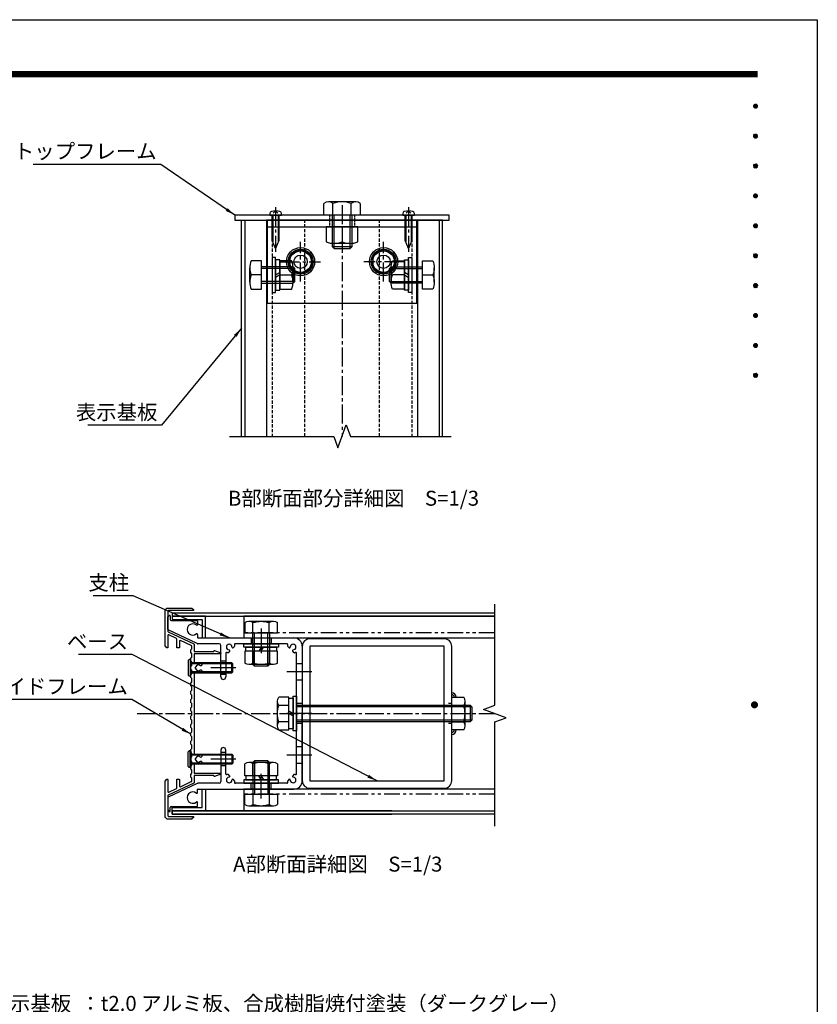
# Model space of a CAD drawing. Extents: x 0 to 12600, y 0 to 8910.
# Drawn here: x 7798 to 12600, y 2984 to 8910 of the extents above; entities that cross this region are included whole.
import ezdxf
from ezdxf.enums import TextEntityAlignment as Align

# ---------------------------------------------------------------- set-up
doc = ezdxf.new("R2010")
doc.units = 0
doc.header["$LTSCALE"] = 6
for name, pattern in [('CENTER2', [28.575, 19.05, -3.175, 3.175, -3.175]), ('HIDDEN', [1.5, 1, -0.5]), ('HIDDEN2', [4.7625, 3.175, -1.5875]), ('PHANTOM2', [31.75, 15.875, -3.175, 3.175, -3.175, 3.175, -3.175])]:
    doc.linetypes.add(name, pattern=pattern)
doc.layers.get('0').update_dxf_attribs({"linetype": 'CONTINUOUS'})
doc.layers.get('DEFPOINTS').update_dxf_attribs({"linetype": 'CONTINUOUS'})
for name, color, linetype in [('P001', 131, 'CONTINUOUS'), ('P002', 181, 'CONTINUOUS'), ('P003', 231, 'CONTINUOUS'), ('P004', 41, 'CONTINUOUS'), ('P005', 91, 'CONTINUOUS'), ('P006', 141, 'CONTINUOUS'), ('P018', 21, 'CONTINUOUS'), ('P020', 121, 'CONTINUOUS'), ('P901', 135, 'CONTINUOUS'), ('P903', 225, 'CONTINUOUS'), ('P904', 45, 'CONTINUOUS'), ('P905', 95, 'CONTINUOUS'), ('P909', 55, 'CONTINUOUS'), ('P918', 25, 'CONTINUOUS'), ('P919', 75, 'CONTINUOUS'), ('P920', 125, 'CONTINUOUS'), ('P_1CENTER', 2, 'CONTINUOUS'), ('P_2DIM', 6, 'CONTINUOUS'), ('P_3TEXT', 60, 'CONTINUOUS'), ('P_5DRAWFRAME', 104, 'CONTINUOUS')]:
    doc.layers.add(name, color=color, linetype=linetype)
doc.styles.add('BIGFONT', font='simplex.shx', dxfattribs={"bigfont": 'extfont2.shx'})
doc.dimstyles.new('DIMBIGFONT$7', dxfattribs={"dimscale": 20, "dimtxt": 3, "dimasz": 2, "dimexe": 1.5, "dimexo": 3, "dimgap": 0.75, "dimtad": 1, "dimdec": 1, "dimtxsty": 'BIGFONT', "dimsah": 1, "dimcen": 0, "dimclrt": 230, "dimadec": 1, "dimazin": 3, "dimtfac": 0.6, "dimtdec": 1, "dimtofl": 0, "dimtmove": 0, "dimatfit": 3, "dimtvp": 1, "dimtolj": 1})

# ---------------------------------------------------------------- blocks, each defined once
blk = doc.blocks.new('A$C201A19BA')
at = {"layer": 'P003'}
blk.add_lwpolyline([(33.3, 99.4, 0.830828), (33.41, 99.98), (29.68, 101.42, 0.526778), (29.41, 101.23), (29.41, 101.1, -0.414214), (29.21, 100.9), (17.5, 100.9), (17.5, 105.01, 0.291473), (17.21, 105.47), (1.79, 112.66, -0.291473), (1.5, 113.11), (1.5, 124.92, -0.198912), (1.56, 125.06), (1.94, 125.44, -0.198912), (2.08, 125.5), (16.8, 125.5, 0.414214), (17, 125.7), (17, 125.92, 0.198912), (16.94, 126.06), (16.06, 126.94, 0.198912), (15.92, 127), (1.08, 127, 0.198912), (0.94, 126.94), (0.06, 126.06, 0.198912), (0, 125.92), (0, 104.08, 0.198912), (0.06, 103.94), (0.94, 103.06, 0.198912), (1.08, 103), (1.3, 103, 0.414214), (1.5, 103.2), (1.5, 110.35, -0.548619), (2.21, 110.81), (6.71, 108.71, -0.291473), (7, 108.25), (7, 103.2, 0.414214), (7.2, 103), (8.3, 103, 0.414214), (8.5, 103.2), (8.5, 107.09, -0.548619), (9.21, 107.54), (15.71, 104.51, -0.291473), (16, 104.06), (16, 102.5), (15.56, 102.06, 0.198912), (15.5, 101.92), (15.5, 100.08, 0.198912), (15.56, 99.94), (16, 99.5), (16, 97.5), (15.56, 97.06, 0.198912), (15.5, 96.92), (15.5, 95.08, 0.198912), (15.56, 94.94), (16, 94.5), (16, 92.5), (15.56, 92.06, 0.198912), (15.5, 91.92), (15.5, 90.08, 0.198912), (15.56, 89.94), (16, 89.5), (16, 87.5), (15.56, 87.06, 0.198912), (15.5, 86.92), (15.5, 85.08, 0.198912), (15.56, 84.94), (16, 84.5), (16, 82.5), (15.56, 82.06, 0.198912), (15.5, 81.92), (15.5, 80.08, 0.198912), (15.56, 79.94), (16, 79.5), (16, 77.5), (15.56, 77.06, 0.198912), (15.5, 76.92), (15.5, 75.08, 0.198912), (15.56, 74.94), (16, 74.5), (16, 72.5), (15.56, 72.06, 0.198912), (15.5, 71.92), (15.5, 70.08, 0.198912), (15.56, 69.94), (16, 69.5), (16, 67.5), (15.56, 67.06, 0.198912), (15.5, 66.92), (15.5, 65.08, 0.198912), (15.56, 64.94), (16, 64.5), (16, 62.5), (15.56, 62.06, 0.198912), (15.5, 61.92), (15.5, 60.08, 0.198912), (15.56, 59.94), (16, 59.5), (16, 57.5), (15.56, 57.06, 0.198912), (15.5, 56.92), (15.5, 55.08, 0.198912), (15.56, 54.94), (16, 54.5), (16, 52.5), (15.56, 52.06, 0.198912), (15.5, 51.92), (15.5, 50.08, 0.198912), (15.56, 49.94), (16, 49.5), (16, 47.5), (15.56, 47.06, 0.198912), (15.5, 46.92), (15.5, 45.08, 0.198912), (15.56, 44.94), (16, 44.5), (16, 42.5), (15.56, 42.06, 0.198912), (15.5, 41.92), (15.5, 40.08, 0.198912), (15.56, 39.94), (16, 39.5), (16, 37.5), (15.56, 37.06, 0.198912), (15.5, 36.92), (15.5, 35.08, 0.198912), (15.56, 34.94), (16, 34.5), (16, 32.5), (15.56, 32.06, 0.198912), (15.5, 31.92), (15.5, 30.08, 0.198912), (15.56, 29.94), (16, 29.5), (16, 27.5), (15.56, 27.06, 0.198912), (15.5, 26.92), (15.5, 25.08, 0.198912), (15.56, 24.94), (16, 24.5), (16, 22.94, -0.291473), (15.71, 22.49), (9.21, 19.46, -0.548619), (8.5, 19.91), (8.5, 23.8, 0.414214), (8.3, 24), (7.2, 24, 0.414214), (7, 23.8), (7, 18.75, -0.291473), (6.71, 18.29), (2.21, 16.19, -0.548619), (1.5, 16.65), (1.5, 23.8, 0.414214), (1.3, 24), (1.08, 24, 0.198912), (0.94, 23.94), (0.06, 23.06, 0.198912), (0, 22.92), (0, 1.08, 0.198912), (0.06, 0.94), (0.94, 0.06, 0.198912), (1.08, 0), (15.92, 0, 0.198912), (16.06, 0.06), (16.94, 0.94, 0.198912), (17, 1.08), (17, 1.3, 0.414214), (16.8, 1.5), (2.08, 1.5, -0.198912), (1.94, 1.56), (1.56, 1.94, -0.198912), (1.5, 2.08), (1.5, 13.89, -0.291473), (1.79, 14.34), (17.21, 21.53, 0.291473), (17.5, 21.99), (17.5, 26.1), (29.21, 26.1, -0.414214), (29.41, 25.9), (29.41, 25.77, 0.526778), (29.68, 25.58), (33.41, 27.02, 0.830828), (33.3, 27.6), (17.5, 27.6), (17.5, 33.01, -0.599371), (18.28, 33.42, 0.325477), (21.92, 33.57, 0.229184), (22, 33.73), (22, 34.39, 0.655541), (21.16, 34.76, -0.099931), (20.59, 34.4, 0.292335), (20.46, 34.23, -0.365019), (20.18, 33.96, -0.04479), (19.82, 33.96, -0.365019), (19.54, 34.23, 0.292335), (19.41, 34.4, -0.220237), (18.4, 35.41, 0.292335), (18.23, 35.54, -0.365019), (17.96, 35.82, -0.04479), (17.96, 36.18, -0.365019), (18.23, 36.46, 0.292335), (18.4, 36.59, -0.220237), (19.41, 37.6, 0.292335), (19.54, 37.77, -0.365019), (19.82, 38.04, -0.04479), (20.18, 38.04, -0.365019), (20.46, 37.77, 0.292335), (20.59, 37.6, -0.099931), (21.16, 37.24, 0.655541), (22, 37.61), (22, 38.27, 0.229184), (21.92, 38.43, 0.325477), (18.28, 38.58, -0.599371), (17.5, 38.99), (17.5, 88.01, -0.599371), (18.28, 88.42, 0.325477), (21.92, 88.57, 0.229184), (22, 88.73), (22, 89.39, 0.655541), (21.16, 89.76, -0.099931), (20.59, 89.4, 0.292335), (20.46, 89.23, -0.365019), (20.18, 88.96, -0.04479), (19.82, 88.96, -0.365019), (19.54, 89.23, 0.292335), (19.41, 89.4, -0.220237), (18.4, 90.41, 0.292335), (18.23, 90.54, -0.365019), (17.96, 90.82, -0.04479), (17.96, 91.18, -0.365019), (18.23, 91.46, 0.292335), (18.4, 91.59, -0.220237), (19.41, 92.6, 0.292335), (19.54, 92.77, -0.365019), (19.82, 93.04, -0.04479), (20.18, 93.04, -0.365019), (20.46, 92.77, 0.292335), (20.59, 92.6, -0.099931), (21.16, 92.24, 0.655541), (22, 92.61), (22, 93.27, 0.229184), (21.92, 93.43, 0.325477), (18.28, 93.58, -0.599371), (17.5, 93.99), (17.5, 99.4)], format="xyb", close=True, dxfattribs=at)
blk = doc.blocks.new('A$C603E168A')
at = {"layer": 'P001', "xscale": -1, "rotation": 90}
blk.add_blockref('A$C201A19BA', (127, 33.59), dxfattribs=at)
blk = doc.blocks.new('A$C4E284B03')
at = {"layer": 'P901', "linetype": 'HIDDEN2'}
for p, q in [((0, 6), (0, 9)), ((8, 6), (8, 9)), ((55, 6), (55, 9)), ((63, 6), (63, 9))]:
    blk.add_line(p, q, dxfattribs=at)
at = {"layer": 'P_1CENTER', "linetype": 'CENTER2'}
for p, q in [((4, 0), (4, 15)), ((59, 0), (59, 15))]:
    blk.add_line(p, q, dxfattribs=at)
blk = doc.blocks.new('A$C7DC16331')
at = {"layer": 'P001'}
for p, q in [((0, 428.3), (0, 427.3)), ((4.7, 433.5), (0.3, 429)), ((1, 426.3), (12.5, 426.3)), ((42.1, 433.8), (5.4, 433.8)), ((15, 423.8), (15, 345.3)), ((84.5, 344.8), (43.4, 432.9)), ((505.5, 344.8), (546.6, 432.9)), ((547.9, 433.8), (584.6, 433.8)), ((575, 423.8), (575, 345.3)), ((589, 426.3), (577.5, 426.3)), ((585.3, 433.5), (589.7, 429)), ((590, 428.3), (590, 427.3)), ((16.5, 343.8), (26.6, 343.8)), ((57.4, 343.8), (66, 343.8)), ((67.5, 342.3), (67.5, 154)), ((85, 278.8), (85, 342.7)), ((505, 278.8), (505, 342.7)), ((522.5, 342.3), (522.5, 154)), ((532.6, 343.8), (524, 343.8)), ((573.5, 343.8), (563.4, 343.8)), ((156, 273.8), (90, 273.8)), ((157.5, 272.3), (156, 273.8)), ((159, 273.8), (157.5, 272.3)), ((185, 273.8), (159, 273.8)), ((405, 273.8), (431, 273.8)), ((431, 273.8), (432.5, 272.3)), ((432.5, 272.3), (434, 273.8)), ((434, 273.8), (500, 273.8)), ((107.8, 247.4), (111.3, 250.9)), ((111.9, 253.3), (111.2, 255.3)), ((113.5, 258.8), (185, 258.8)), ((476.5, 258.8), (405, 258.8)), ((478.1, 253.3), (478.8, 255.3)), ((482.2, 247.4), (478.7, 250.9)), ((85, 74.8), (85, 230.2)), ((92.9, 232.5), (96.4, 236)), ((497.1, 232.5), (493.6, 236)), ((505, 74.8), (505, 230.2)), ((67.5, 154), (69, 152.5)), ((67.5, 151), (69, 152.5)), ((67.5, 151), (67.5, 53.8)), ((522.5, 154), (521, 152.5)), ((522.5, 151), (521, 152.5)), ((522.5, 151), (522.5, 53.8)), ((96.4, 69), (92.9, 72.5)), ((493.6, 69), (497.1, 72.5)), ((111.3, 54.1), (107.8, 57.6)), ((113.5, 46.3), (293.5, 46.3)), ((293.5, 46.3), (295, 44.8)), ((296.5, 46.3), (295, 44.8)), ((296.5, 46.3), (476.5, 46.3)), ((478.7, 54.1), (482.2, 57.6)), ((92.5, 28.8), (295, 28.8)), ((497.5, 28.8), (295, 28.8))]:
    blk.add_line(p, q, dxfattribs=at)
for points in [[(67.5, 154), (69, 152.5)], [(67.5, 154), (69, 152.5)], [(67.5, 151), (69, 152.5)], [(67.5, 151), (69, 152.5)], [(522.5, 154), (521, 152.5)], [(522.5, 151), (521, 152.5)]]:
    blk.add_lwpolyline(points, dxfattribs=at)
for centre, radius, start, end in [((1, 428.3), 1, 135, 180), ((1, 427.3), 1, 180, 270), ((5.4, 432.8), 1, 90, 135), ((12.5, 423.8), 2.5, 0, 90), ((42.1, 432.3), 1.5, 25, 90), ((547.9, 432.3), 1.5, 90, 155), ((577.5, 423.8), 2.5, 90, 180), ((584.6, 432.8), 1, 45, 90), ((589, 427.3), 1, 270, 0), ((589, 428.3), 1, 0, 45), ((42, 358.3), 17, 322.0201, 217.9799), ((548, 358.3), 17, 322.0201, 217.9799), ((16.5, 345.3), 1.5, 180, 270), ((26.6, 346.3), 2.5, 270, 37.9799), ((57.4, 346.3), 2.5, 142.0201, 270), ((66, 342.3), 1.5, 0, 90), ((80, 342.7), 5, 0, 25), ((510, 342.7), 5, 155, 180), ((524, 342.3), 1.5, 90, 180), ((532.6, 346.3), 2.5, 270, 37.9799), ((563.4, 346.3), 2.5, 142.0201, 270), ((573.5, 345.3), 1.5, 270, 0), ((90, 278.8), 5, 180, 270), ((185, 266.3), 7.5, 270, 90), ((405, 266.3), 7.5, 90, 270), ((500, 278.8), 5, 270, 0), ((95, 248.8), 8.5, 2.0141, 267.9859), ((94.6, 237.8), 2.5, 315, 87.9859), ((106, 249.2), 2.5, 182.0141, 315), ((113.5, 256.3), 2.5, 90, 202.0243), ((109.5, 252.6), 2.5, 315, 15), ((476.5, 256.3), 2.5, 337.9757, 90), ((480.5, 252.6), 2.5, 165, 225), ((484, 249.2), 2.5, 225, 357.9859), ((495, 248.8), 8.5, 272.0141, 177.9859), ((495.4, 237.8), 2.5, 92.0141, 225), ((87.5, 230.2), 2.5, 67.9757, 180), ((95, 248.8), 17.5, 247.9757, 255), ((91.1, 234.3), 2.5, 255, 315), ((498.9, 234.3), 2.5, 225, 285), ((495, 248.8), 17.5, 285, 292.0243), ((502.5, 230.2), 2.5, 0, 112.0243), ((87.5, 74.8), 2.5, 180, 292.0243), ((95, 56.3), 8.5, 92.0141, 357.9859), ((95, 56.3), 17.5, 105, 112.0243), ((91.1, 70.7), 2.5, 45, 105), ((94.6, 67.2), 2.5, 272.0141, 45), ((495, 56.3), 8.5, 182.0141, 87.9859), ((495.4, 67.2), 2.5, 135, 267.9859), ((498.9, 70.7), 2.5, 75, 135), ((495, 56.3), 17.5, 67.9757, 75), ((502.5, 74.8), 2.5, 247.9757, 360), ((92.5, 53.8), 25, 180, 270), ((106, 55.9), 2.5, 45, 177.9859), ((113.5, 48.8), 2.5, 157.9757, 270), ((95, 56.3), 17.5, 337.9757, 345), ((109.5, 52.4), 2.5, 345, 45), ((476.5, 48.8), 2.5, 270, 22.0243), ((480.5, 52.4), 2.5, 135, 195), ((495, 56.3), 17.5, 195, 202.0243), ((484, 55.9), 2.5, 2.0141, 135), ((497.5, 53.8), 25, 270, 0)]:
    blk.add_arc(centre, radius, start, end, dxfattribs=at)
at = {"layer": 'P901', "linetype": 'HIDDEN2'}
for p, q in [((67.5, 182.5), (85, 182.5)), ((522.5, 182.5), (505, 182.5)), ((67.5, 122.5), (85, 122.5)), ((522.5, 122.5), (505, 122.5)), ((145, 28.8), (145, 46.3)), ((195, 28.8), (195, 46.3)), ((265, 28.8), (265, 46.3)), ((325, 28.8), (325, 46.3)), ((395, 28.8), (395, 46.3)), ((445, 28.8), (445, 46.3))]:
    blk.add_line(p, q, dxfattribs=at)
at = {"layer": 'P_1CENTER', "linetype": 'CENTER2'}
for p, q in [((38.8, 152.5), (113.8, 152.5)), ((551.3, 152.5), (476.3, 152.5)), ((170, 0), (170, 75)), ((295, 0), (295, 75)), ((420, 0), (420, 75))]:
    blk.add_line(p, q, dxfattribs=at)
at = {"layer": 'P_2DIM', "xscale": 5, "yscale": 5, "zscale": 5}
blk.add_blockref('A$C4E284B03', (137.5, 228.8), dxfattribs=at)
blk = doc.blocks.new('ACADUTIL4171145-1966')
at = {"layer": 'P020'}
for p, q in [((-11.5, 7.36), (-11.5, -7.36)), ((-4.5, 4.91), (-10.7, 4.91)), ((-4.5, -4.91), (-10.7, -4.91))]:
    blk.add_line(p, q, dxfattribs=at)
for points in [[(-10.7, 9.81), (-4.5, 9.81), (-4.5, -9.81), (-10.7, -9.81)], [(0, -5), (104.5, -5), (105.5, -4), (105.5, 4), (104.5, 5), (0, 5)]]:
    blk.add_lwpolyline(points, dxfattribs=at)
for points in [[(-2, -9.2), (-2, 9.2), (-4.5, 9.2), (-4.5, -9.2)], [(0, -10.5), (0, 10.5), (-2, 10.5), (-2, -10.5)]]:
    blk.add_lwpolyline(points, close=True, dxfattribs=at)
for centre, radius, start, end in [((-7.34, 7.36), 4.16, 143.88464, 216.11536), ((3.95, 0), 15.45, 161.48256, 198.51744), ((-7.34, -7.36), 4.16, 143.88464, 216.11536)]:
    blk.add_arc(centre, radius, start, end, dxfattribs=at)
at = {"layer": 'P920'}
for p, q in [((-4.5, 0), (-2, 1.44)), ((-2, 0), (-4.5, -1.44)), ((105.5, 4), (0, 4)), ((104.5, -5), (104.5, 5)), ((105.5, -4), (0, -4))]:
    blk.add_line(p, q, dxfattribs=at)
blk = doc.blocks.new('ACADUTIL6261655-1946')
at = {"layer": 'P020'}
for p, q in [((-4.91, -4.5), (-4.91, -11.7)), ((4.91, -4.5), (4.91, -11.7)), ((-7.36, -12.5), (7.36, -12.5))]:
    blk.add_line(p, q, dxfattribs=at)
for points in [[(10.5, 0), (-10.5, 0), (-10.5, -2), (10.5, -2)], [(9.2, -2), (-9.2, -2), (-9.2, -4.5), (9.2, -4.5)]]:
    blk.add_lwpolyline(points, close=True, dxfattribs=at)
blk.add_lwpolyline([(-9.81, -11.7), (-9.81, -4.5), (9.81, -4.5), (9.81, -11.7)], dxfattribs=at)
for centre, radius, start, end in [((-7.36, -8.34), 4.16, 233.88464, 306.11536), ((0, 2.95), 15.45, 251.48256, 288.51744), ((7.36, -8.34), 4.16, 233.88464, 306.11536)]:
    blk.add_arc(centre, radius, start, end, dxfattribs=at)
at = {"layer": 'P920'}
for p, q in [((0, -4.5), (-1.44, -2)), ((0, -2), (1.44, -4.5))]:
    blk.add_line(p, q, dxfattribs=at)
blk = doc.blocks.new('ACADUTIL6261654-0267')
at = {"layer": 'P920'}
for p, q in [((7.36, 7), (-7.36, 7)), ((-4.91, 0), (-4.91, 6.2)), ((4.91, 0), (4.91, 6.2)), ((-4, -20), (-4, 0)), ((4, -20), (4, 0)), ((-5, -19), (5, -19))]:
    blk.add_line(p, q, dxfattribs=at)
for points in [[(9.81, 6.2), (9.81, 0), (-9.81, 0), (-9.81, 6.2)], [(-5, 0), (-5, -19), (-4, -20), (4, -20), (5, -19), (5, 0)]]:
    blk.add_lwpolyline(points, dxfattribs=at)
for centre, radius, start, end in [((-7.36, 2.84), 4.16, 53.88464, 126.11536), ((0, -8.45), 15.45, 71.48256, 108.51744), ((7.36, 2.84), 4.16, 53.88464, 126.11536)]:
    blk.add_arc(centre, radius, start, end, dxfattribs=at)
blk = doc.blocks.new('ACADUTIL12191923-032')
at = {"layer": 'P018'}
for p, q in [((-8, 7.36), (-8, -7.36)), ((0, 4.91), (-7.2, 4.91)), ((0, -4.91), (-7.2, -4.91))]:
    blk.add_line(p, q, dxfattribs=at)
blk.add_lwpolyline([(-7.2, 9.81), (0, 9.81), (0, -9.81), (-7.2, -9.81)], dxfattribs=at)
for centre, radius, start, end in [((-3.84, 7.36), 4.16, 143.88464, 216.11536), ((7.45, 0), 15.45, 161.48256, 198.51744), ((-3.84, -7.36), 4.16, 143.88464, 216.11536)]:
    blk.add_arc(centre, radius, start, end, dxfattribs=at)
blk = doc.blocks.new('ACADUTIL1141348-4738')
at = {"layer": 'P020'}
for p, q in [((8.23, 8), (-8.23, 8)), ((-5.48, 0), (-5.48, 7.04)), ((5.48, 0), (5.48, 7.04))]:
    blk.add_line(p, q, dxfattribs=at)
for points in [[(10.97, 7.04), (10.97, 0), (-10.97, 0), (-10.97, 7.04)], [(-6, 0), (-6, -18.8), (-4.8, -20), (4.8, -20), (6, -18.8), (6, 0)]]:
    blk.add_lwpolyline(points, dxfattribs=at)
for centre, radius, start, end in [((-8.23, 3.6), 4.4, 51.41413, 128.58587), ((0, -8.15), 16.15, 70.14436, 109.85564), ((8.23, 3.6), 4.4, 51.41413, 128.58587)]:
    blk.add_arc(centre, radius, start, end, dxfattribs=at)
at = {"layer": 'P920'}
for p, q in [((-4.8, -20), (-4.8, 0)), ((4.8, -20), (4.8, 0)), ((-6, -18.8), (6, -18.8))]:
    blk.add_line(p, q, dxfattribs=at)
blk = doc.blocks.new('ACADUTIL2151911-0692')
at = {"layer": 'P020'}
blk.add_lwpolyline([(-3.5, 0), (-3.5, 0.98, -0.331679), (-2.57, 2.22, -0.145898), (2.57, 2.22, -0.331679), (3.5, 0.98), (3.5, 0)], format="xyb", close=True, dxfattribs=at)
for points in [[(-2, 0), (-2, -15.17), (0, -20), (2, -15.17), (2, 0)], [(1.41, 1.19), (0, 2.6), (-1.41, 1.19)]]:
    blk.add_lwpolyline(points, dxfattribs=at)
at = {"layer": 'P920'}
for p, q in [((-1.6, 0), (-1.6, -16.14)), ((1.6, 0), (1.6, -16.14))]:
    blk.add_line(p, q, dxfattribs=at)
blk = doc.blocks.new('ACADUTIL4081907-4857')
at = {"layer": 'P020'}
for p, q in [((4.5, 0), (11.7, 0)), ((12.5, 4.25), (12.5, -4.25))]:
    blk.add_line(p, q, dxfattribs=at)
for points in [[(0, 10.5), (0, -10.5), (2, -10.5), (2, 10.5)], [(2, 9.2), (2, -9.2), (4.5, -9.2), (4.5, 9.2)]]:
    blk.add_lwpolyline(points, close=True, dxfattribs=at)
blk.add_lwpolyline([(11.7, 8.5), (4.5, 8.5), (4.5, 0), (4.5, -8.5), (11.7, -8.5)], dxfattribs=at)
for centre in [(0.81, 4.25), (0.81, -4.25)]:
    blk.add_arc(centre, 11.69, 338.6793, 21.3207, dxfattribs=at)
at = {"layer": 'P920'}
for p, q in [((2, 0), (4.5, 1.44)), ((4.5, 0), (2, -1.44))]:
    blk.add_line(p, q, dxfattribs=at)
blk = doc.blocks.new('ACADUTIL4081907-4847')
at = {"layer": 'P020'}
for p, q in [((-7, -4.25), (-7, 4.25)), ((0, 0), (-6.2, 0))]:
    blk.add_line(p, q, dxfattribs=at)
for points in [[(-6.2, -8.5), (0, -8.5), (0, 0), (0, 8.5), (-6.2, 8.5)], [(0, -5), (19, -5), (20, -4), (20, 4), (19, 5), (0, 5)]]:
    blk.add_lwpolyline(points, dxfattribs=at)
for centre in [(4.69, 4.25), (4.69, -4.25)]:
    blk.add_arc(centre, 11.69, 158.6793, 201.3207, dxfattribs=at)
at = {"layer": 'P920'}
for p, q in [((20, 4), (0, 4)), ((19, -5), (19, 5)), ((20, -4), (0, -4))]:
    blk.add_line(p, q, dxfattribs=at)
blk = doc.blocks.new('A$C31AE58E4')
at = {"layer": 'P920'}
for p, q in [((4.5, 67), (0, 62.5)), ((0, 62.5), (0, 4.5)), ((8.4, 67), (4.5, 67)), ((11.2, 67), (8.4, 67)), ((8.4, 67), (8.4, 0)), ((11.2, 0), (11.2, 67)), ((178.6, 49.6), (11.2, 49.6)), ((174.6, 13.4), (174.6, 53.6)), ((0, 4.5), (4.5, 0)), ((178.6, 17.4), (11.2, 17.4)), ((8.4, 0), (4.5, 0)), ((8.4, 0), (11.2, 0))]:
    blk.add_line(p, q, dxfattribs=at)
blk.add_lwpolyline([(11.2, 13.4), (174.6, 13.4), (178.6, 17.4), (178.6, 49.6), (174.6, 53.6), (11.2, 53.6)], dxfattribs=at)
blk = doc.blocks.new('DFP3')
at = {"color": 0}
for p, q in [((21.5, 286.6), (408, 286.6)), ((21.5, 286.55), (408, 286.55)), ((21.5, 286.5), (408, 286.5)), ((21.5, 286.45), (408, 286.45)), ((21.5, 286.4), (408, 286.4)), ((408, 286.35), (21.5, 286.35)), ((21.5, 286.3), (408, 286.3)), ((408, 286.25), (21.5, 286.25)), ((21.5, 286.2), (408, 286.2)), ((408, 286.15), (21.5, 286.15)), ((21.5, 286.1), (408, 286.1)), ((21.5, 286.05), (408, 286.05)), ((21.5, 286), (408, 286)), ((21.5, 285.95), (408, 285.95)), ((21.5, 285.9), (408, 285.9)), ((21.5, 285.85), (408, 285.85)), ((21.5, 285.8), (408, 285.8)), ((21.5, 285.75), (408, 285.75)), ((21.5, 285.7), (408, 285.7)), ((408, 285.65), (21.5, 285.65)), ((21.5, 285.6), (408, 285.6)), ((407.2, 279.65), (407.6, 280.05)), ((407.2, 279.65), (407.6, 279.25)), ((407.21, 279.73), (407.52, 280.04)), ((407.21, 279.58), (407.67, 280.04)), ((407.21, 279.72), (407.67, 279.26)), ((407.21, 279.57), (407.52, 279.26)), ((407.22, 279.53), (407.72, 280.03)), ((407.22, 279.77), (407.72, 279.27)), ((407.24, 279.48), (407.77, 280.01)), ((407.24, 279.82), (407.77, 279.29)), ((407.25, 279.84), (407.41, 280)), ((407.25, 279.46), (407.41, 279.3)), ((407.26, 279.43), (407.82, 279.99)), ((407.26, 279.87), (407.82, 279.31)), ((407.29, 279.39), (407.86, 279.96)), ((407.29, 279.91), (407.86, 279.34)), ((407.33, 279.94), (407.89, 279.38)), ((407.33, 279.36), (407.89, 279.92)), ((407.37, 279.98), (407.93, 279.42)), ((407.37, 279.32), (407.93, 279.88)), ((407.41, 280), (407.95, 279.46)), ((407.41, 279.3), (407.95, 279.84)), ((407.46, 280.03), (407.98, 279.51)), ((407.46, 279.27), (407.98, 279.79)), ((407.52, 280.04), (407.99, 279.57)), ((407.52, 279.26), (407.99, 279.73)), ((407.58, 280.05), (408, 279.63)), ((407.58, 279.25), (408, 279.67)), ((407.65, 280.05), (408, 279.7)), ((407.65, 279.25), (408, 279.6)), ((407.75, 280.02), (407.97, 279.8)), ((407.75, 279.28), (407.97, 279.5)), ((407.2, 273.65), (407.6, 274.05)), ((407.2, 273.65), (407.6, 273.25)), ((407.21, 273.73), (407.52, 274.04)), ((407.21, 273.58), (407.67, 274.04)), ((407.21, 273.72), (407.67, 273.26)), ((407.21, 273.57), (407.52, 273.26)), ((407.22, 273.53), (407.72, 274.03)), ((407.22, 273.77), (407.72, 273.27)), ((407.24, 273.48), (407.77, 274.01)), ((407.24, 273.82), (407.77, 273.29)), ((407.25, 273.84), (407.41, 274)), ((407.25, 273.46), (407.41, 273.3)), ((407.26, 273.43), (407.82, 273.99)), ((407.26, 273.87), (407.82, 273.31)), ((407.29, 273.39), (407.86, 273.96)), ((407.29, 273.91), (407.86, 273.34)), ((407.33, 273.94), (407.89, 273.38)), ((407.33, 273.36), (407.89, 273.92)), ((407.37, 273.98), (407.93, 273.42)), ((407.37, 273.32), (407.93, 273.88)), ((407.41, 274), (407.95, 273.46)), ((407.41, 273.3), (407.95, 273.84)), ((407.46, 274.03), (407.98, 273.51)), ((407.46, 273.27), (407.98, 273.79)), ((407.52, 274.04), (407.99, 273.57)), ((407.52, 273.26), (407.99, 273.73)), ((407.58, 274.05), (408, 273.63)), ((407.58, 273.25), (408, 273.67)), ((407.65, 274.05), (408, 273.7)), ((407.65, 273.25), (408, 273.6)), ((407.75, 274.02), (407.97, 273.8)), ((407.75, 273.28), (407.97, 273.5)), ((407.2, 267.65), (407.6, 268.05)), ((407.2, 267.65), (407.6, 267.25)), ((407.21, 267.73), (407.52, 268.04)), ((407.21, 267.58), (407.67, 268.04)), ((407.21, 267.72), (407.67, 267.26)), ((407.21, 267.57), (407.52, 267.26)), ((407.22, 267.53), (407.72, 268.03)), ((407.22, 267.77), (407.72, 267.27)), ((407.24, 267.48), (407.77, 268.01)), ((407.24, 267.82), (407.77, 267.29)), ((407.25, 267.84), (407.41, 268)), ((407.25, 267.46), (407.41, 267.3)), ((407.26, 267.43), (407.82, 267.99)), ((407.26, 267.87), (407.82, 267.31)), ((407.29, 267.39), (407.86, 267.96)), ((407.29, 267.91), (407.86, 267.34)), ((407.33, 267.94), (407.89, 267.38)), ((407.33, 267.36), (407.89, 267.92)), ((407.37, 267.98), (407.93, 267.42)), ((407.37, 267.32), (407.93, 267.88)), ((407.41, 268), (407.95, 267.46)), ((407.41, 267.3), (407.95, 267.84)), ((407.46, 268.03), (407.98, 267.51)), ((407.46, 267.27), (407.98, 267.79)), ((407.52, 268.04), (407.99, 267.57)), ((407.52, 267.26), (407.99, 267.73)), ((407.58, 268.05), (408, 267.63)), ((407.58, 267.25), (408, 267.67)), ((407.65, 268.05), (408, 267.7)), ((407.65, 267.25), (408, 267.6)), ((407.75, 268.02), (407.97, 267.8)), ((407.75, 267.28), (407.97, 267.5)), ((407.2, 261.65), (407.6, 262.05)), ((407.2, 261.65), (407.6, 261.25)), ((407.21, 261.73), (407.52, 262.04)), ((407.21, 261.58), (407.67, 262.04)), ((407.21, 261.72), (407.67, 261.26)), ((407.21, 261.57), (407.52, 261.26)), ((407.22, 261.53), (407.72, 262.03)), ((407.22, 261.77), (407.72, 261.27)), ((407.24, 261.48), (407.77, 262.01)), ((407.24, 261.82), (407.77, 261.29)), ((407.25, 261.84), (407.41, 262)), ((407.25, 261.46), (407.41, 261.3)), ((407.26, 261.43), (407.82, 261.99)), ((407.26, 261.87), (407.82, 261.31)), ((407.29, 261.39), (407.86, 261.96)), ((407.29, 261.91), (407.86, 261.34)), ((407.33, 261.94), (407.89, 261.38)), ((407.33, 261.36), (407.89, 261.92)), ((407.37, 261.98), (407.93, 261.42)), ((407.37, 261.32), (407.93, 261.88)), ((407.41, 262), (407.95, 261.46)), ((407.41, 261.3), (407.95, 261.84)), ((407.46, 262.03), (407.98, 261.51)), ((407.46, 261.27), (407.98, 261.79)), ((407.52, 262.04), (407.99, 261.57)), ((407.52, 261.26), (407.99, 261.73)), ((407.58, 262.05), (408, 261.63)), ((407.58, 261.25), (408, 261.67)), ((407.65, 262.05), (408, 261.7)), ((407.65, 261.25), (408, 261.6)), ((407.75, 262.02), (407.97, 261.8)), ((407.75, 261.28), (407.97, 261.5)), ((407.2, 255.65), (407.6, 256.05)), ((407.2, 255.65), (407.6, 255.25)), ((407.21, 255.73), (407.52, 256.04)), ((407.21, 255.58), (407.67, 256.04)), ((407.21, 255.72), (407.67, 255.26)), ((407.21, 255.57), (407.52, 255.26)), ((407.22, 255.53), (407.72, 256.03)), ((407.22, 255.77), (407.72, 255.27)), ((407.24, 255.48), (407.77, 256.01)), ((407.24, 255.82), (407.77, 255.29)), ((407.25, 255.84), (407.41, 256)), ((407.25, 255.46), (407.41, 255.3)), ((407.26, 255.43), (407.82, 255.99)), ((407.26, 255.87), (407.82, 255.31)), ((407.29, 255.39), (407.86, 255.96)), ((407.29, 255.91), (407.86, 255.34)), ((407.33, 255.94), (407.89, 255.38)), ((407.33, 255.36), (407.89, 255.92)), ((407.37, 255.98), (407.93, 255.42)), ((407.37, 255.32), (407.93, 255.88)), ((407.41, 256), (407.95, 255.46)), ((407.41, 255.3), (407.95, 255.84)), ((407.46, 256.03), (407.98, 255.51)), ((407.46, 255.27), (407.98, 255.79)), ((407.52, 256.04), (407.99, 255.57)), ((407.52, 255.26), (407.99, 255.73)), ((407.58, 256.05), (408, 255.63)), ((407.58, 255.25), (408, 255.67)), ((407.65, 256.05), (408, 255.7)), ((407.65, 255.25), (408, 255.6)), ((407.75, 256.02), (407.97, 255.8)), ((407.75, 255.28), (407.97, 255.5)), ((407.2, 249.65), (407.6, 250.05)), ((407.2, 249.65), (407.6, 249.25)), ((407.21, 249.73), (407.52, 250.04)), ((407.21, 249.58), (407.67, 250.04)), ((407.21, 249.72), (407.67, 249.26)), ((407.21, 249.57), (407.52, 249.26)), ((407.22, 249.53), (407.72, 250.03)), ((407.22, 249.77), (407.72, 249.27)), ((407.24, 249.48), (407.77, 250.01)), ((407.24, 249.82), (407.77, 249.29)), ((407.25, 249.84), (407.41, 250)), ((407.25, 249.46), (407.41, 249.3)), ((407.26, 249.43), (407.82, 249.99)), ((407.26, 249.87), (407.82, 249.31)), ((407.29, 249.39), (407.86, 249.96)), ((407.29, 249.91), (407.86, 249.34)), ((407.33, 249.94), (407.89, 249.38)), ((407.33, 249.36), (407.89, 249.92)), ((407.37, 249.98), (407.93, 249.42)), ((407.37, 249.32), (407.93, 249.88)), ((407.41, 250), (407.95, 249.46)), ((407.41, 249.3), (407.95, 249.84)), ((407.46, 250.03), (407.98, 249.51)), ((407.46, 249.27), (407.98, 249.79)), ((407.52, 250.04), (407.99, 249.57)), ((407.52, 249.26), (407.99, 249.73)), ((407.58, 250.05), (408, 249.63)), ((407.58, 249.25), (408, 249.67)), ((407.65, 250.05), (408, 249.7)), ((407.65, 249.25), (408, 249.6)), ((407.75, 250.02), (407.97, 249.8)), ((407.75, 249.28), (407.97, 249.5)), ((407.2, 243.65), (407.6, 244.05)), ((407.2, 243.65), (407.6, 243.25)), ((407.21, 243.73), (407.52, 244.04)), ((407.21, 243.58), (407.67, 244.04)), ((407.21, 243.72), (407.67, 243.26)), ((407.21, 243.57), (407.52, 243.26)), ((407.22, 243.53), (407.72, 244.03)), ((407.22, 243.77), (407.72, 243.27)), ((407.24, 243.48), (407.77, 244.01)), ((407.24, 243.82), (407.77, 243.29)), ((407.25, 243.84), (407.41, 244)), ((407.25, 243.46), (407.41, 243.3)), ((407.26, 243.43), (407.82, 243.99)), ((407.26, 243.87), (407.82, 243.31)), ((407.29, 243.39), (407.86, 243.96)), ((407.29, 243.91), (407.86, 243.34)), ((407.33, 243.94), (407.89, 243.38)), ((407.33, 243.36), (407.89, 243.92)), ((407.37, 243.98), (407.93, 243.42)), ((407.37, 243.32), (407.93, 243.88)), ((407.41, 244), (407.95, 243.46)), ((407.41, 243.3), (407.95, 243.84)), ((407.46, 244.03), (407.98, 243.51)), ((407.46, 243.27), (407.98, 243.79)), ((407.52, 244.04), (407.99, 243.57)), ((407.52, 243.26), (407.99, 243.73)), ((407.58, 244.05), (408, 243.63)), ((407.58, 243.25), (408, 243.67)), ((407.65, 244.05), (408, 243.7)), ((407.65, 243.25), (408, 243.6)), ((407.75, 244.02), (407.97, 243.8)), ((407.75, 243.28), (407.97, 243.5)), ((407.2, 237.65), (407.6, 238.05)), ((407.2, 237.65), (407.6, 237.25)), ((407.21, 237.73), (407.52, 238.04)), ((407.21, 237.58), (407.67, 238.04)), ((407.21, 237.72), (407.67, 237.26)), ((407.21, 237.57), (407.52, 237.26)), ((407.22, 237.53), (407.72, 238.03)), ((407.22, 237.77), (407.72, 237.27)), ((407.24, 237.48), (407.77, 238.01)), ((407.24, 237.82), (407.77, 237.29)), ((407.25, 237.84), (407.41, 238)), ((407.25, 237.46), (407.41, 237.3)), ((407.26, 237.43), (407.82, 237.99)), ((407.26, 237.87), (407.82, 237.31)), ((407.29, 237.39), (407.86, 237.96)), ((407.29, 237.91), (407.86, 237.34)), ((407.33, 237.94), (407.89, 237.38)), ((407.33, 237.36), (407.89, 237.92)), ((407.37, 237.98), (407.93, 237.42)), ((407.37, 237.32), (407.93, 237.88)), ((407.41, 238), (407.95, 237.46)), ((407.41, 237.3), (407.95, 237.84)), ((407.46, 238.03), (407.98, 237.51)), ((407.46, 237.27), (407.98, 237.79)), ((407.52, 238.04), (407.99, 237.57)), ((407.52, 237.26), (407.99, 237.73)), ((407.58, 238.05), (408, 237.63)), ((407.58, 237.25), (408, 237.67)), ((407.65, 238.05), (408, 237.7)), ((407.65, 237.25), (408, 237.6)), ((407.75, 238.02), (407.97, 237.8)), ((407.75, 237.28), (407.97, 237.5)), ((407.2, 231.65), (407.6, 232.05)), ((407.2, 231.65), (407.6, 231.25)), ((407.21, 231.73), (407.52, 232.04)), ((407.21, 231.58), (407.67, 232.04)), ((407.21, 231.72), (407.67, 231.26)), ((407.21, 231.57), (407.52, 231.26)), ((407.22, 231.53), (407.72, 232.03)), ((407.22, 231.77), (407.72, 231.27)), ((407.24, 231.48), (407.77, 232.01)), ((407.24, 231.82), (407.77, 231.29)), ((407.25, 231.84), (407.41, 232)), ((407.25, 231.46), (407.41, 231.3)), ((407.26, 231.43), (407.82, 231.99)), ((407.26, 231.87), (407.82, 231.31)), ((407.29, 231.39), (407.86, 231.96)), ((407.29, 231.91), (407.86, 231.34)), ((407.33, 231.94), (407.89, 231.38)), ((407.33, 231.36), (407.89, 231.92)), ((407.37, 231.98), (407.93, 231.42)), ((407.37, 231.32), (407.93, 231.88)), ((407.41, 232), (407.95, 231.46)), ((407.41, 231.3), (407.95, 231.84)), ((407.46, 232.03), (407.98, 231.51)), ((407.46, 231.27), (407.98, 231.79)), ((407.52, 232.04), (407.99, 231.57)), ((407.52, 231.26), (407.99, 231.73)), ((407.58, 232.05), (408, 231.63)), ((407.58, 231.25), (408, 231.67)), ((407.65, 232.05), (408, 231.7)), ((407.65, 231.25), (408, 231.6)), ((407.75, 232.02), (407.97, 231.8)), ((407.75, 231.28), (407.97, 231.5)), ((407.2, 225.65), (407.6, 226.05)), ((407.2, 225.65), (407.6, 225.25)), ((407.21, 225.73), (407.52, 226.04)), ((407.21, 225.58), (407.67, 226.04)), ((407.21, 225.72), (407.67, 225.26)), ((407.21, 225.57), (407.52, 225.26)), ((407.22, 225.53), (407.72, 226.03)), ((407.22, 225.77), (407.72, 225.27)), ((407.24, 225.48), (407.77, 226.01)), ((407.24, 225.82), (407.77, 225.29)), ((407.25, 225.84), (407.41, 226)), ((407.25, 225.46), (407.41, 225.3)), ((407.26, 225.43), (407.82, 225.99)), ((407.26, 225.87), (407.82, 225.31)), ((407.29, 225.39), (407.86, 225.96)), ((407.29, 225.91), (407.86, 225.34)), ((407.33, 225.94), (407.89, 225.38)), ((407.33, 225.36), (407.89, 225.92)), ((407.37, 225.98), (407.93, 225.42)), ((407.37, 225.32), (407.93, 225.88)), ((407.41, 226), (407.95, 225.46)), ((407.41, 225.3), (407.95, 225.84)), ((407.46, 226.03), (407.98, 225.51)), ((407.46, 225.27), (407.98, 225.79)), ((407.52, 226.04), (407.99, 225.57)), ((407.52, 225.26), (407.99, 225.73)), ((407.58, 226.05), (408, 225.63)), ((407.58, 225.25), (408, 225.67)), ((407.65, 226.05), (408, 225.7)), ((407.65, 225.25), (408, 225.6)), ((407.75, 226.02), (407.97, 225.8)), ((407.75, 225.28), (407.97, 225.5)), ((406.8, 159.55), (407.4, 160.15)), ((406.8, 159.48), (407.47, 160.15)), ((406.8, 159.63), (407.32, 160.15)), ((406.81, 159.42), (407.53, 160.14)), ((406.82, 159.71), (407.24, 160.13)), ((406.83, 159.37), (407.58, 160.12)), ((406.85, 159.32), (407.63, 160.1)), ((406.87, 159.27), (407.68, 160.08)), ((406.87, 159.83), (407.12, 160.08)), ((406.9, 159.22), (407.73, 160.05)), ((406.93, 159.18), (407.77, 160.02)), ((407.03, 160.02), (407.87, 159.18)), ((407.07, 160.05), (407.9, 159.22)), ((407.12, 160.08), (407.93, 159.27)), ((407.17, 160.1), (407.95, 159.32)), ((407.22, 160.12), (407.97, 159.37)), ((407.27, 160.14), (407.99, 159.42)), ((407.33, 160.15), (408, 159.48)), ((407.4, 160.15), (408, 159.55)), ((407.48, 160.14), (407.99, 159.63)), ((407.57, 160.13), (407.98, 159.72)), ((407.69, 160.08), (407.93, 159.84)), ((406.8, 159.62), (407.47, 158.95)), ((406.8, 159.55), (407.4, 158.95)), ((406.8, 159.47), (407.32, 158.95)), ((406.81, 159.68), (407.53, 158.96)), ((406.82, 159.39), (407.24, 158.97)), ((406.83, 159.73), (407.58, 158.98)), ((406.85, 159.78), (407.63, 159)), ((406.87, 159.83), (407.68, 159.02)), ((406.87, 159.27), (407.12, 159.02)), ((406.9, 159.88), (407.73, 159.05)), ((406.93, 159.92), (407.77, 159.08)), ((406.96, 159.14), (407.81, 159.99)), ((406.96, 159.96), (407.81, 159.11)), ((406.99, 159.99), (407.84, 159.14)), ((406.99, 159.11), (407.84, 159.96)), ((407.03, 159.08), (407.87, 159.92)), ((407.07, 159.05), (407.9, 159.88)), ((407.12, 159.02), (407.93, 159.83)), ((407.17, 159), (407.95, 159.78)), ((407.22, 158.98), (407.97, 159.73)), ((407.27, 158.96), (407.99, 159.68)), ((407.33, 158.95), (408, 159.62)), ((407.4, 158.95), (408, 159.55)), ((407.48, 158.96), (407.99, 159.47)), ((407.57, 158.97), (407.98, 159.38)), ((407.69, 159.02), (407.93, 159.26))]:
    blk.add_line(p, q, dxfattribs=at)
at = {"layer": 'DEFPOINTS', "color": 0}
for p, q in [((0, 297), (420, 297)), ((420, 297), (420, 0))]:
    blk.add_line(p, q, dxfattribs=at)
at = {"color": 83, "ltscale": 0.5, "style": 'BIGFONT', "flags": 8}
for tag, p in [('REV04', (26.47, 27.61)), ('REV03', (26.47, 21.7)), ('REV02', (26.47, 15.58)), ('REV01', (26.47, 10.33))]:
    blk.add_attdef(tag, text='', height=2, dxfattribs=at).set_placement(p, align=Align.BOTTOM_LEFT)
for tag, p in [('REVD4', (80.98, 27.61)), ('R4D', (92.67, 27.61)), ('R4C', (101.8, 27.61)), ('R4A', (110.92, 27.61)), ('REVD3', (80.98, 21.7)), ('R3D', (92.67, 21.7)), ('R3C', (101.8, 21.7)), ('R3A', (110.92, 21.7)), ('REVD2', (80.98, 15.58)), ('R2D', (92.67, 15.58)), ('R2C', (101.8, 15.58)), ('R2A', (110.92, 15.58)), ('REVD1', (80.98, 10.33)), ('R1D', (92.67, 10.33)), ('R1C', (101.8, 10.33)), ('R1A', (110.92, 10.33))]:
    blk.add_attdef(tag, text='', height=2, dxfattribs=at).set_placement(p, align=Align.BOTTOM_CENTER)
at = {"color": 83, "style": 'BIGFONT'}
for tag, height, p in [('PROJECT1', 4, (283.38, 25.6)), ('DATE', 3, (344.68, 25.84)), ('SCALE', 3, (379.68, 25.84)), ('PROJECT2', 4, (284.2, 17.84)), ('PROJECT3', 4, (284.2, 10.57)), ('DWGNO', 3, (358.68, 10.57))]:
    blk.add_attdef(tag, text='', height=height, dxfattribs=at).set_placement(p, align=Align.BOTTOM_CENTER)

msp = doc.modelspace()

# ---------------------------------------------------------------- linework, layer by layer
at = {"layer": 'P001'}
for p, q in [((9154.08, 7703.44), (10194.08, 7703.44)), ((9284.08, 7703.44), (9284.08, 6402.08)), ((10324.08, 7703.44), (9284.08, 7703.44)), ((10194.08, 7703.44), (10194.08, 6402.08))]:
    msp.add_line(p, q, dxfattribs=at)
at = {"layer": 'P002'}
for points in [[(8916.96, 5318.92), (8716.96, 5318.92), (8716.96, 5298.92), (8896.96, 5298.92), (8896.96, 5188.92), (8916.96, 5188.92)], [(8916.96, 4148.92), (8716.96, 4148.92), (8716.96, 4168.92), (8896.96, 4168.92), (8896.96, 4278.92), (8916.96, 4278.92)], [(8916.96, 4148.92), (8716.96, 4148.92), (8716.96, 4168.92), (8896.96, 4168.92), (8896.96, 4278.92), (8916.96, 4278.92)]]:
    msp.add_lwpolyline(points, close=True, dxfattribs=at)
at = {"layer": 'P003'}
msp.add_line((9289.08, 7663.44), (10189.08, 7663.44), dxfattribs=at)
msp.add_lwpolyline([(9289.08, 7203.44), (10189.08, 7203.44), (10189.08, 7703.44), (9289.08, 7703.44)], close=True, dxfattribs=at)
at = {"layer": 'P004'}
msp.add_lwpolyline([(9094.08, 7703.44), (10384.08, 7703.44), (10384.08, 7733.44), (9094.08, 7733.44)], close=True, dxfattribs=at)
at = {"layer": 'P005'}
for points in [[(10658.52, 5318.92), (9146.96, 5318.92), (9146.96, 5188.92), (10658.52, 5188.92)], [(10658.52, 4278.92), (9146.96, 4278.92), (9146.96, 4148.92), (10658.52, 4148.92)]]:
    msp.add_lwpolyline(points, dxfattribs=at)
at = {"layer": 'P006'}
for points in [[(9134.08, 6402.08), (9134.08, 7703.44), (9154.08, 7703.44), (9154.08, 6402.08)], [(10344.08, 6402.08), (10344.08, 7703.44), (10324.08, 7703.44), (10324.08, 6402.08)], [(10658.52, 5338.92), (8716.96, 5338.92), (8716.96, 5318.92), (10658.52, 5318.92)], [(10037.71, 4148.92), (8716.96, 4148.92), (8716.96, 4128.92), (10037.71, 4128.92)], [(10658.52, 4128.92), (8716.96, 4128.92), (8716.96, 4148.92), (10658.52, 4148.92)]]:
    msp.add_lwpolyline(points, dxfattribs=at)
at = {"layer": 'P018'}
for points in [[(9545.45, 4283.92), (10353.45, 4283.92, 0.4142136), (10399.45, 4329.92), (10399.45, 5137.92, 0.4142136), (10353.45, 5183.92), (9545.45, 5183.92, 0.4142136), (9499.45, 5137.92), (9499.45, 4329.92, 0.4142136)], [(9545.45, 4328.92), (10353.45, 4328.92, 0.4142136), (10354.45, 4329.92), (10354.45, 5137.92, 0.4142136), (10353.45, 5138.92), (9545.45, 5138.92, 0.4142136), (9544.45, 5137.92), (9544.45, 4329.92, 0.4142136)]]:
    msp.add_lwpolyline(points, format="xyb", close=True, dxfattribs=at)
for centre, radius, start, end in [((10399.45, 4832.07), 27.33, 0, 90), ((10399.45, 4832.07), 15, 0, 90), ((10399.45, 4635.77), 27.33, 270, 0), ((10399.45, 4635.77), 15, 270, 0)]:
    msp.add_arc(centre, radius, start, end, dxfattribs=at)
at = {"layer": 'P020'}
msp.add_line((9786.58, 7563.44), (9691.58, 7563.44), dxfattribs=at)
msp.add_lwpolyline([(9834.08, 7573.04), (9834.08, 7663.44), (9739.08, 7663.44), (9644.08, 7663.44), (9644.08, 7573.04)], dxfattribs=at)
for points in [[(9424.08, 7490.97), (9424.08, 7415.91), (9489.08, 7378.39), (9554.08, 7415.91), (9554.08, 7490.97), (9489.08, 7528.5)], [(9924.08, 7490.97), (9924.08, 7415.91), (9989.08, 7378.39), (10054.08, 7415.91), (10054.08, 7490.97), (9989.08, 7528.5)]]:
    msp.add_lwpolyline(points, close=True, dxfattribs=at)
for centre, radius in [((9489.08, 7453.44), 85), ((9989.08, 7453.44), 85), ((9489.08, 7453.44), 65), ((9489.08, 7453.44), 40), ((9989.08, 7453.44), 65), ((9989.08, 7453.44), 40)]:
    msp.add_circle(centre, radius, dxfattribs=at)
for centre in [(9691.58, 7685.75), (9786.58, 7685.75)]:
    msp.add_arc(centre, 122.31, 247.148263, 292.851737, dxfattribs=at)
at = {"layer": 'P901', "linetype": 'HIDDEN2'}
for p, q in [((9319.08, 7703.44), (9319.08, 6402.08)), ((9514.08, 6402.08), (9514.08, 7703.44)), ((9964.08, 6402.08), (9964.08, 7703.44)), ((10159.08, 7703.44), (10159.08, 6402.08))]:
    msp.add_line(p, q, dxfattribs=at)
at = {"layer": 'P903', "linetype": 'HIDDEN'}
for p, q in [((9664.08, 7703.44), (9664.08, 7663.44)), ((9664.08, 7703.44), (9664.08, 7673.44)), ((9814.08, 7703.44), (9814.08, 7663.44)), ((9814.08, 7703.44), (9814.08, 7663.44)), ((9814.08, 7703.44), (9814.08, 7673.44)), ((9814.08, 7703.44), (9814.08, 7673.44))]:
    msp.add_line(p, q, dxfattribs=at)
at = {"layer": 'P903', "linetype": 'HIDDEN2'}
for centre in [(9489.08, 7453.44), (9989.08, 7453.44)]:
    msp.add_circle(centre, 70, dxfattribs=at)
at = {"layer": 'P904', "linetype": 'HIDDEN2'}
for p, q in [((9664.08, 7703.44), (9664.08, 7703.44)), ((9664.08, 7703.44), (9664.08, 7703.44)), ((9664.08, 7703.44), (9664.08, 7703.44)), ((9814.08, 7703.44), (9814.08, 7703.44)), ((9814.08, 7703.44), (9814.08, 7703.44))]:
    msp.add_line(p, q, dxfattribs=at)
at = {"layer": 'P905', "linetype": 'PHANTOM2'}
msp.add_line((10658.52, 4248.92), (9146.96, 4248.92), dxfattribs=at)
msp.add_lwpolyline([(10658.52, 5218.92), (9146.96, 5218.92)], dxfattribs=at)
at = {"layer": 'P909', "linetype": 'HIDDEN'}
for p, q in [((9664.08, 7733.44), (9664.08, 7703.44)), ((9814.08, 7733.44), (9814.08, 7703.44))]:
    msp.add_line(p, q, dxfattribs=at)
at = {"layer": 'P918', "linetype": 'HIDDEN2'}
for p, q in [((10399.45, 4793.92), (10376.45, 4793.92)), ((10399.45, 4673.92), (10376.45, 4673.92))]:
    msp.add_line(p, q, dxfattribs=at)
at = {"layer": 'P919'}
for centre in [(9489.08, 7453.44), (9989.08, 7453.44)]:
    msp.add_circle(centre, 75, dxfattribs=at)
at = {"layer": 'P920'}
msp.add_line((9739.08, 7663.44), (9739.08, 7573.04), dxfattribs=at)
at = {"layer": 'P_1CENTER', "linetype": 'CENTER2'}
for p, q in [((9339.08, 7781.45), (9339.08, 7512.32)), ((9739.08, 7793.27), (9739.08, 6402.08)), ((10139.08, 7781.45), (10139.08, 7512.32)), ((9489.08, 7333.44), (9489.08, 7573.44)), ((9989.08, 7333.44), (9989.08, 7573.44)), ((9369.08, 7453.44), (9609.08, 7453.44)), ((10109.08, 7453.44), (9869.08, 7453.44)), ((8505.56, 4733.92), (10658.52, 4733.92))]:
    msp.add_line(p, q, dxfattribs=at)
at = {"layer": 'P_1CENTER', "linetype": 'CONTINUOUS'}
for points in [[(9061.73, 6402.08), (9689.08, 6402.08), (9714.08, 6333.39), (9764.08, 6470.76), (9789.08, 6402.08), (10396.66, 6402.08)], [(10658.52, 4056.58), (10658.52, 4683.92), (10727.21, 4708.92), (10589.83, 4758.92), (10658.52, 4783.92), (10658.52, 5391.51)]]:
    msp.add_lwpolyline(points, dxfattribs=at)

# ---------------------------------------------------------------- block references
at = {"layer": 'P020', "yscale": 10}
for name, p, xscale, zscale in [('ACADUTIL1141348-4738', (9739.08, 7733.44), 10, 10), ('ACADUTIL2151911-0692', (9339.08, 7733.44), -10, 9.999999999999998), ('ACADUTIL2151911-0692', (10139.08, 7733.44), -10, 9.999999999999998), ('ACADUTIL4081907-4857', (9319.08, 7373.44), 10, 10), ('ACADUTIL4081907-4857', (10159.08, 7373.44), -10, 9.999999999999998), ('ACADUTIL4081907-4847', (9254.08, 7373.44), 10, 10), ('ACADUTIL4081907-4847', (10224.08, 7373.44), -10, 9.999999999999998)]:
    msp.add_blockref(name, p, dxfattribs=dict(at, xscale=xscale, zscale=zscale))
at = {"layer": 'P020', "extrusion": (0, 0, -1), "xscale": 10, "yscale": 10, "zscale": -10}
msp.add_blockref('ACADUTIL6261655-1946', (-9251.93, 5153.92), dxfattribs=at)
at = {"layer": 'P020', "xscale": -10, "yscale": 10, "zscale": 9.999999999999998, "rotation": 179.9999999989682}
msp.add_blockref('ACADUTIL4171145-1966', (9464.45, 4733.92), dxfattribs=at)
at = {"layer": 'P020', "extrusion": (0, 0, -1), "xscale": -10, "yscale": 10, "zscale": -10, "rotation": 180}
for name, p in [('ACADUTIL12191923-032', (-10399.45, 4733.92)), ('ACADUTIL6261655-1946', (-9251.93, 4313.92))]:
    msp.add_blockref(name, p, dxfattribs=at)
at = {"layer": 'P920', "extrusion": (0, 0, -1), "xscale": 10, "yscale": 10, "zscale": -10}
msp.add_blockref('ACADUTIL6261654-0267', (-9251.93, 5218.92), dxfattribs=at)
at = {"layer": 'P920', "extrusion": (0, 0, -1), "xscale": -10, "yscale": 10, "zscale": -10, "rotation": 180}
msp.add_blockref('ACADUTIL6261654-0267', (-9251.93, 4248.92), dxfattribs=at)
at = {"layer": 'P_2DIM'}
for name, p, xscale, yscale, zscale, rotation in [('A$C603E168A', (9010.4, 4098.92), 10, 10, 10, 90), ('A$C7DC16331', (9556.95, 4143.92), 2.000000000007276, 2.000000000007276, 2, 90), ('A$C31AE58E4', (8812.64, 4509.14), -1.5, 1.5, 1.5, 180)]:
    msp.add_blockref(name, p, dxfattribs=dict(at, xscale=xscale, yscale=yscale, zscale=zscale, rotation=rotation))
at = {"layer": 'P_2DIM', "xscale": 1.5, "yscale": 1.5, "zscale": 1.5}
msp.add_blockref('A$C31AE58E4', (8812.64, 4958.7), dxfattribs=at)
at = {"layer": 'P_5DRAWFRAME', "xscale": 30, "yscale": 30, "zscale": 30}
msp.add_blockref('DFP3', (0, 0), dxfattribs=at)

# ---------------------------------------------------------------- texts
at = {"layer": 'P_3TEXT', "style": 'BIGFONT'}
for s, p in [('B部断面部分詳細図\u3000S=1/3', (9052.14, 5984.71)), ('A部断面詳細図\u3000S=1/3', (9083.09, 3782.31))]:
    msp.add_text(s, height=90, dxfattribs=at).set_placement(p)
at = {"layer": 'P_3TEXT', "char_height": 90, "attachment_point": 6, "style": 'BIGFONT'}
for s, insert in [('トップフレーム', (8622.65, 8106.48)), ('表示基板', (8627.69, 6536.05)), ('支柱', (8457.31, 5510.24)), ('ベース', (8451, 5155.78)), ('サイドフレーム', (8449.31, 4885.31))]:
    msp.add_mtext(s, dxfattribs=dict(at, insert=insert))
at = {"layer": 'P_3TEXT', "insert": (7616.97, 3033.94), "char_height": 90, "width": 3779.3469, "attachment_point": 1, "style": 'BIGFONT'}
msp.add_mtext('表示基板  ：t2.0 アルミ板、合成樹脂焼付塗装（ダークグレー）\\P裏パネル  ：t2.0 アルミ板、合成樹脂焼付塗装（ダークグレー）\\P支柱\u3000\u3000\u3000\u3000\u3000：アルミ押出形材、アルマイト（シルバー）クリア塗装\\Pサイドフレーム：アルミ押出形材、アルマイト（シルバー）クリア塗装\\Pトップフレーム：t3.0アルミ板、アルマイト（シルバー）\\Pベース\u3000\u3000\u3000\u3000：鋼材加工品、溶融亜鉛メッキ仕上\\P\\P※アンカー以外のビス類は全てステンレスとする。', dxfattribs=at)

# ---------------------------------------------------------------- leaders
at = {"layer": 'P_2DIM', "annotation_type": 0, "has_hookline": 1, "hookline_direction": 1}
for points, text_width in [([(9094.08, 7733.44), (8647.15, 8038.98), (8645.15, 8038.98)], 744.16), ([(9134.08, 7052.76), (8652.19, 6468.55), (8650.19, 6468.55)], 420), ([(9060.74, 5188.92), (8481.81, 5442.74), (8479.81, 5442.74)], 216), ([(9949.45, 4328.92), (8475.5, 5088.28), (8473.5, 5088.28)], 298.29), ([(8829.45, 4608.92), (8473.81, 4817.81), (8471.81, 4817.81)], 744.16)]:
    msp.add_leader(points, dimstyle='DIMBIGFONT$7', override={"dimscale": 30}, dxfattribs=dict(at, text_width=text_width))

doc.saveas('drawing.dxf')
